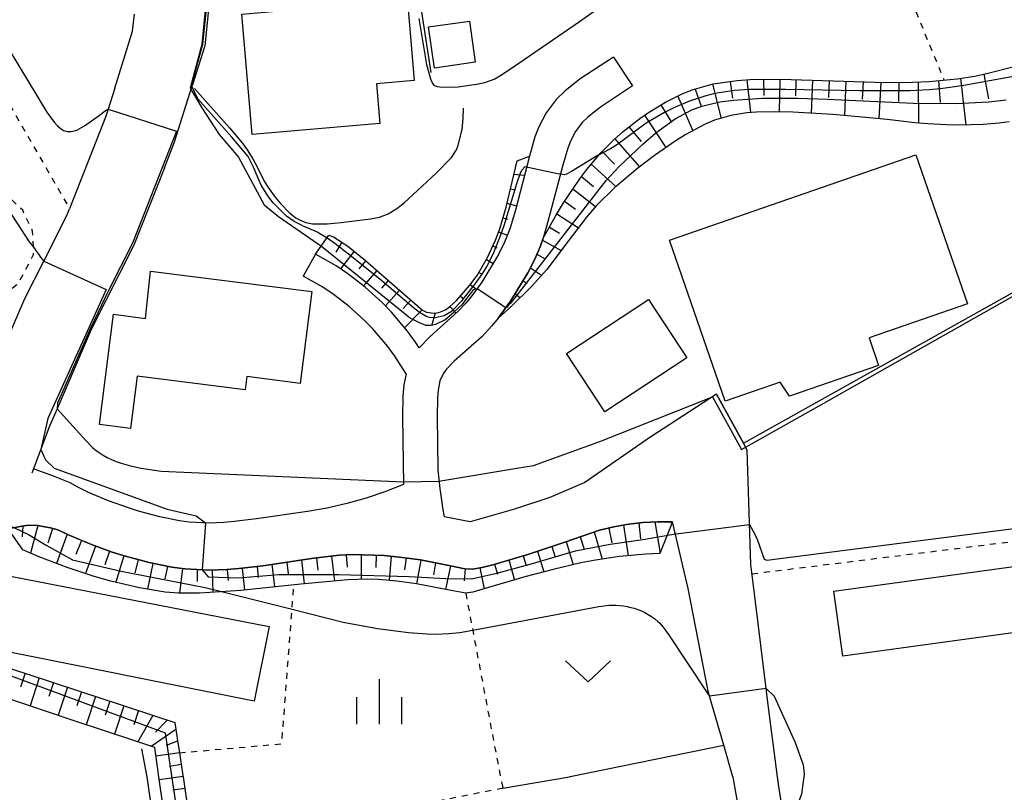
# Model space of a CAD drawing. Extents: x -24000 to -22000, y 100500 to 102000.
# Drawn here: x -23822 to -23740, y 100872 to 100936 of the extents above; entities that cross this region are included whole.
import ezdxf

# ---------------------------------------------------------------- set-up
doc = ezdxf.new("R2010")
doc.units = 0
doc.linetypes.add('630100', pattern=[1, 0.5, -0.5])
for name, color, linetype in [('2101000', 7, 'Continuous'), ('2101001', 7, 'Continuous'), ('3001000', 4, 'Continuous'), ('6101110', 6, 'Continuous'), ('6101121', 6, 'Continuous'), ('6101990', 6, 'Continuous'), ('6110000', 1, '611000'), ('6130000', 3, '613000'), ('6301000', 3, '630100'), ('6302000', 3, 'Continuous'), ('6313000', 3, 'Continuous'), ('6334000', 3, 'Continuous'), ('7101000', 2, 'Continuous'), ('7101001', 8, 'Continuous'), ('7102000', 6, 'Continuous'), ('7102001', 8, 'Continuous')]:
    doc.layers.add(name, color=color, linetype=linetype)
doc.linetypes.add('611000', pattern='A,1,[3,dmdr.shx,S=0.2,R=0,X=0,Y=0],1', length=2)
doc.linetypes.add('613000', pattern='A,1,-0.75,[1,dmdr.shx,S=0.15,R=0,X=0,Y=0],-0.75,1', length=3.5)

# ---------------------------------------------------------------- blocks, each defined once
blk = doc.blocks.new('631300')
at = {"layer": '6313000'}
blk.add_lwpolyline([(0.75, 0.35), (0, -0.35), (-0.75, 0.35)], dxfattribs=at)
blk = doc.blocks.new('633400')
at = {"layer": '6334000'}
for points in [[(0, -0.75), (0, 0.75)], [(-0.75, -0.75), (-0.75, 0.15)], [(0.75, -0.75), (0.75, 0.15)]]:
    blk.add_lwpolyline(points, dxfattribs=at)

msp = doc.modelspace()

# ---------------------------------------------------------------- linework, layer by layer
at = {"layer": '2101000', "flags": 128}
for points in [[(-23814.24, 100930.28), (-23812.75, 100935.04), (-23812.6, 100936.45)], [(-23772.65, 100932.87), (-23775.44, 100931.05), (-23776.71, 100930.03), (-23777.43, 100929.33), (-23778.28, 100928.21), (-23778.88, 100927.05), (-23779.21, 100926.21), (-23779.67, 100924.62), (-23780.84, 100920.12), (-23781.28, 100918.64), (-23781.46, 100918.11), (-23781.83, 100917.24), (-23782.32, 100916.28), (-23783.64, 100914.11), (-23784.55, 100912.86), (-23784.96, 100912.36), (-23785.63, 100911.65), (-23787.95, 100909.58), (-23788.86, 100908.63)], [(-23810.1, 100923.64), (-23809.25, 100925.81), (-23807.79, 100930.47)], [(-23771.07, 100930.47), (-23773.75, 100928.71), (-23774.8, 100927.87), (-23775.26, 100927.42), (-23775.84, 100926.66), (-23776.25, 100925.86), (-23776.48, 100925.29), (-23776.89, 100923.85), (-23778.07, 100919.35), (-23778.53, 100917.76), (-23778.78, 100917.06), (-23779.22, 100916.02), (-23779.8, 100914.88), (-23781.24, 100912.51), (-23782.27, 100911.1), (-23782.8, 100910.46), (-23783.61, 100909.58), (-23785.94, 100907.51), (-23786.62, 100906.81), (-23786.86, 100906.45), (-23787.13, 100905.87), (-23787.29, 100905.11), (-23787.34, 100904.46), (-23787.37, 100902.87), (-23787.3, 100898.46)], [(-23864.52, 100928.87), (-23862.87, 100924.85), (-23857.29, 100911.57), (-23853.14, 100898.2), (-23852.76, 100896.98), (-23848.23, 100879.6), (-23837.35, 100884.58), (-23835.08, 100886.28), (-23832.87, 100888.8), (-23832.42, 100889.31), (-23828.17, 100896.77), (-23827.48, 100898.61), (-23825.33, 100904.37), (-23821.72, 100912.74), (-23820.14, 100915.86), (-23818.22, 100919.67), (-23818, 100920.22)], [(-23788.86, 100908.63), (-23789.16, 100909.11), (-23789.83, 100910.02), (-23791.17, 100911.61), (-23791.92, 100912.38), (-23793.35, 100913.69), (-23794.8, 100914.81), (-23795.79, 100915.48), (-23797.49, 100916.43)], [(-23789.95, 100906.45), (-23790.89, 100907.93), (-23791.48, 100908.73), (-23792.73, 100910.21), (-23793.38, 100910.88), (-23794.7, 100912.09), (-23796.03, 100913.11), (-23796.89, 100913.69), (-23798.52, 100914.6)], [(-23789.95, 100906.45), (-23790.15, 100905.54), (-23790.22, 100904.6), (-23790.25, 100902.87), (-23790.16, 100897.24)], [(-23761.22, 100890.56), (-23761.51, 100900.11), (-23761.83, 100900.69), (-23764.07, 100904.78), (-23769.62, 100901.15)], [(-23769.62, 100901.15), (-23775.04, 100897.4)], [(-23817.31, 100897), (-23817.95, 100897.36), (-23819.35, 100897.94), (-23821, 100898.54)], [(-23787.3, 100898.46), (-23787.23, 100897.68), (-23787.14, 100896.89), (-23787.04, 100896.11), (-23786.92, 100895.33), (-23786.78, 100894.55)], [(-23775.04, 100897.4), (-23777.96, 100896.16), (-23780.91, 100895.18), (-23784.6, 100894.11)], [(-23798.16, 100894.98), (-23802.41, 100894.36), (-23804.29, 100894.14), (-23805.13, 100894.07), (-23806.35, 100894.02), (-23808.04, 100894.1), (-23808.84, 100894.21), (-23810.47, 100894.54), (-23812.25, 100895.01), (-23813.18, 100895.31), (-23814.75, 100895.88), (-23816.43, 100896.58), (-23817.31, 100897)], [(-23790.16, 100897.24), (-23791.71, 100896.62), (-23793.29, 100896.09), (-23794.89, 100895.64), (-23796.52, 100895.26), (-23798.16, 100894.98)], [(-23784.6, 100894.11), (-23786.78, 100894.55)], [(-23767.74, 100894.13), (-23768.97, 100894.13), (-23770.2, 100894.06), (-23771.42, 100893.92), (-23772.63, 100893.7), (-23773.82, 100893.42)], [(-23766.43, 100888.56), (-23767.74, 100894.13)], [(-23818.98, 100893.45), (-23819.58, 100893.63), (-23820.67, 100893.82), (-23821.43, 100893.84), (-23821.98, 100893.77), (-23823.12, 100893.55)], [(-23773.82, 100893.42), (-23776.71, 100892.44), (-23779.73, 100891.44), (-23782.62, 100890.57), (-23783.6, 100890.32), (-23784.42, 100890.18), (-23785.05, 100890.2), (-23786.26, 100890.45), (-23788.74, 100890.94), (-23790.27, 100891.16), (-23791.78, 100891.31), (-23794.44, 100891.39), (-23795.52, 100891.34), (-23797.64, 100891.09), (-23801.89, 100890.46), (-23803.9, 100890.23), (-23804.89, 100890.15), (-23806.37, 100890.1), (-23808.39, 100890.19), (-23809.49, 100890.34), (-23811.37, 100890.72), (-23813.35, 100891.25), (-23814.44, 100891.59), (-23816.18, 100892.22), (-23818.03, 100893), (-23818.98, 100893.45)], [(-23759, 100872.87), (-23759.73, 100878.65), (-23760.83, 100887.46), (-23761.22, 100890.56)], [(-23762.72, 100872.87), (-23763.47, 100875.51), (-23764.65, 100879.58), (-23764.77, 100880), (-23766.43, 100888.56)], [(-23762.72, 100872.87), (-23762.21, 100869.98), (-23761.78, 100867.12), (-23759.29, 100850.56), (-23758.31, 100843.26), (-23757.29, 100835.63)], [(-23753.79, 100835.38), (-23755.52, 100848.37), (-23757.41, 100862.63), (-23758.38, 100868.89), (-23758.87, 100872.06), (-23759, 100872.87)]]:
    msp.add_lwpolyline(points, dxfattribs=at)
at = {"layer": '2101001', "flags": 128}
for points in [[(-23796.29, 100951.39), (-23805.8, 100947.65), (-23805.91, 100941.88), (-23806.74, 100933.8), (-23807.79, 100930.47)], [(-23772.65, 100932.87), (-23771.07, 100930.47)], [(-23814.24, 100930.28), (-23814.79, 100928.54), (-23815, 100927.85), (-23818, 100920.22)], [(-23810.1, 100923.64), (-23812.65, 100917.18), (-23816.19, 100910.16), (-23819.04, 100903.55), (-23819.67, 100902.1), (-23821, 100898.54)], [(-23797.49, 100916.43), (-23798.52, 100914.6)]]:
    msp.add_lwpolyline(points, dxfattribs=at)
at = {"layer": '3001000', "flags": 128}
for points in [[(-23795.53, 100939.36), (-23790.04, 100939.83), (-23789.27, 100930.92), (-23792.43, 100930.65), (-23792.14, 100927.34), (-23802.79, 100926.42), (-23803.65, 100936.45), (-23795.34, 100937.17), (-23795.53, 100939.36)], [(-23784.67, 100935.88), (-23784.19, 100932.44), (-23787.59, 100931.96), (-23788.07, 100935.4), (-23784.67, 100935.88)], [(-23763.36, 100904.19), (-23768, 100917.62), (-23747.45, 100924.72), (-23743.15, 100912.29), (-23751.36, 100909.46), (-23750.57, 100907.16), (-23757.98, 100904.61), (-23758.76, 100905.78), (-23763.36, 100904.19)], [(-23798.78, 100905.66), (-23803.22, 100906.23), (-23803.36, 100905.13), (-23812.38, 100906.26), (-23812.93, 100901.91), (-23815.5, 100902.24), (-23814.35, 100911.45), (-23811.66, 100911.07), (-23811.27, 100915.01), (-23797.81, 100913.34), (-23798.78, 100905.66)], [(-23769.74, 100912.67), (-23766.54, 100907.8), (-23773.38, 100903.3), (-23776.58, 100908.17), (-23769.74, 100912.67)], [(-23734.7, 100885.51), (-23753.54, 100882.91), (-23754.29, 100888.33), (-23737.07, 100890.7), (-23736.91, 100889.53), (-23734.82, 100889.82), (-23735, 100891.16), (-23730.83, 100891.73), (-23730.27, 100887.71), (-23733.29, 100887.29), (-23734.7, 100885.51)], [(-23802.62, 100879.17), (-23824.97, 100883.64), (-23823.79, 100889.75), (-23801.36, 100885.4), (-23802.62, 100879.17)]]:
    msp.add_lwpolyline(points, close=True, dxfattribs=at)
at = {"layer": '6101110', "flags": 128}
for points in [[(-23782.27, 100911.1), (-23781.24, 100912.51), (-23779.8, 100914.88), (-23779.22, 100916.02), (-23778.78, 100917.06), (-23778.53, 100917.76), (-23777.49, 100919.62), (-23776.82, 100920.73), (-23775.53, 100922.65), (-23774.91, 100923.48), (-23773.72, 100924.89), (-23772.59, 100926.04), (-23771.86, 100926.68), (-23770.48, 100927.75), (-23769.75, 100928.26), (-23768.33, 100929.11), (-23766.98, 100929.78), (-23766.1, 100930.13), (-23764.36, 100930.63), (-23762.35, 100930.93), (-23760.94, 100931.02), (-23757.86, 100931.01), (-23749.99, 100930.75), (-23747.7, 100930.78), (-23746.34, 100930.84), (-23744.02, 100931.06), (-23742.55, 100931.29), (-23741.57, 100931.5), (-23739.16, 100932.12)], [(-23796.38, 100918.03), (-23795.99, 100917.89), (-23794.82, 100917.11), (-23793.34, 100915.92), (-23790.47, 100913.4), (-23788.58, 100911.76), (-23788.26, 100911.59), (-23787.6, 100911.52), (-23787.22, 100911.58), (-23786.67, 100911.81), (-23786.33, 100912.04), (-23785.71, 100912.61), (-23784.63, 100913.85), (-23784.04, 100914.67), (-23783.18, 100916.1), (-23782.49, 100917.62), (-23782.15, 100918.56), (-23781.62, 100920.35), (-23780.7, 100924.21)], [(-23823.12, 100893.55), (-23821.98, 100893.77), (-23821.43, 100893.84), (-23820.67, 100893.82), (-23819.58, 100893.63), (-23818.98, 100893.45), (-23818.03, 100893), (-23816.18, 100892.22), (-23814.44, 100891.59), (-23813.35, 100891.25), (-23811.37, 100890.72), (-23809.49, 100890.34), (-23808.39, 100890.19), (-23806.37, 100890.1), (-23804.89, 100890.15), (-23803.9, 100890.23), (-23801.89, 100890.46), (-23797.64, 100891.09), (-23795.52, 100891.34), (-23794.44, 100891.39), (-23791.78, 100891.31), (-23790.27, 100891.16), (-23788.74, 100890.94), (-23786.26, 100890.45), (-23785.05, 100890.2), (-23784.42, 100890.18), (-23783.6, 100890.32), (-23782.62, 100890.57), (-23779.73, 100891.44), (-23776.71, 100892.44), (-23773.82, 100893.42), (-23772.63, 100893.7), (-23771.42, 100893.92), (-23770.2, 100894.06), (-23768.97, 100894.13), (-23767.74, 100894.13)], [(-23829.45, 100884.06), (-23828.69, 100883.8), (-23825.73, 100882.83), (-23822.76, 100881.85), (-23819.8, 100880.87), (-23816.84, 100879.89), (-23813.88, 100878.91), (-23810.92, 100877.94), (-23809.24, 100877.38), (-23809.03, 100876.05), (-23808.85, 100874.86), (-23808.56, 100872.97), (-23808.54, 100872.87), (-23807.66, 100866.79), (-23802.89, 100833.72), (-23800.13, 100815.93), (-23799.91, 100814.51), (-23798.79, 100807.75)]]:
    msp.add_lwpolyline(points, dxfattribs=at)
at = {"layer": '6101121', "flags": 128}
for points in [[(-23739.68, 100927.47), (-23740.52, 100927.35), (-23741.86, 100927.24), (-23743.83, 100927.19), (-23744.87, 100927.21), (-23746.46, 100927.3), (-23747.53, 100927.4), (-23749.84, 100927.66), (-23751.92, 100927.87), (-23754.37, 100928.08), (-23757.7, 100928.27), (-23759.12, 100928.31), (-23760.74, 100928.29), (-23761.55, 100928.22), (-23762.87, 100927.99), (-23764.25, 100927.6), (-23765.08, 100927.26), (-23766.62, 100926.43), (-23767.44, 100925.92), (-23769.25, 100924.66), (-23770.64, 100923.61), (-23772.56, 100921.99), (-23774.08, 100920.49), (-23774.92, 100919.52), (-23776.44, 100917.51), (-23778.23, 100915.17), (-23779.51, 100913.74), (-23781.22, 100912.05), (-23782.27, 100911.1)], [(-23780.7, 100924.21), (-23779.67, 100924.62), (-23780.84, 100920.12), (-23781.28, 100918.64), (-23781.46, 100918.11), (-23781.83, 100917.24), (-23782.32, 100916.28), (-23783.64, 100914.11), (-23784.55, 100912.86), (-23784.96, 100912.36), (-23785.63, 100911.65), (-23787.95, 100909.58), (-23788.86, 100908.63), (-23789.16, 100909.11), (-23789.83, 100910.02), (-23791.17, 100911.61), (-23791.92, 100912.38), (-23793.35, 100913.69), (-23794.8, 100914.81), (-23795.79, 100915.48), (-23797.49, 100916.43), (-23796.38, 100918.03)], [(-23767.74, 100894.13), (-23768.79, 100891.49), (-23769.97, 100891.43), (-23772.16, 100891.22), (-23774.15, 100890.93), (-23775.39, 100890.69), (-23777.69, 100890.16), (-23780.05, 100889.53), (-23783.55, 100888.51), (-23784.4, 100888.27), (-23784.96, 100888.17), (-23786.2, 100888.4), (-23789.07, 100888.94), (-23790.73, 100889.18), (-23792.23, 100889.31), (-23793.14, 100889.34), (-23794.8, 100889.29), (-23798.72, 100888.92), (-23803.74, 100888.39), (-23807.16, 100888.17), (-23808.91, 100888.18), (-23810.03, 100888.27), (-23812.16, 100888.61), (-23814.57, 100889.18), (-23815.95, 100889.57), (-23818.2, 100890.31), (-23820.63, 100891.24), (-23821.9, 100891.78), (-23823.12, 100893.55)], [(-23798.79, 100807.75), (-23799.99, 100806.54), (-23800.75, 100806.94), (-23801.89, 100814.29), (-23804.87, 100833.42), (-23810.56, 100872.87), (-23810.9, 100875.3), (-23812.48, 100875.83), (-23817.62, 100877.54), (-23823.53, 100879.52), (-23829.54, 100881.52), (-23831.19, 100882.08), (-23829.45, 100884.06)]]:
    msp.add_lwpolyline(points, dxfattribs=at)
at = {"layer": '6101990', "flags": 128}
for points in [[(-23761.54, 100930.98), (-23761.25, 100928.25)], [(-23760.16, 100931.02), (-23760.14, 100929.66)], [(-23758.8, 100931.01), (-23758.84, 100928.3)], [(-23757.45, 100931), (-23757.49, 100929.63)], [(-23756.08, 100930.95), (-23756.19, 100928.18)], [(-23745.56, 100930.92), (-23745.44, 100929.08)], [(-23743.73, 100931.11), (-23743.29, 100927.2)], [(-23741.79, 100931.45), (-23741.41, 100929.38)], [(-23765.85, 100930.2), (-23765.36, 100928.77)], [(-23764.4, 100930.61), (-23763.69, 100927.75)], [(-23762.94, 100930.84), (-23762.73, 100929.45)], [(-23754.69, 100930.91), (-23754.75, 100929.5)], [(-23753.29, 100930.86), (-23753.41, 100928)], [(-23751.86, 100930.81), (-23751.93, 100929.35)], [(-23750.39, 100930.76), (-23750.54, 100927.73)], [(-23748.88, 100930.76), (-23748.9, 100929.16)], [(-23747.27, 100930.8), (-23747.24, 100927.37)], [(-23767.31, 100929.62), (-23766.05, 100926.73)], [(-23768.72, 100928.88), (-23767.88, 100927.52)], [(-23770.09, 100928.02), (-23768.3, 100925.32)], [(-23771.37, 100927.06), (-23770.35, 100925.84)], [(-23772.56, 100926.06), (-23770.5, 100923.72)], [(-23773.61, 100925), (-23772.58, 100923.93)], [(-23774.52, 100923.95), (-23772.47, 100922.07)], [(-23780.96, 100923.11), (-23780.08, 100923.04)], [(-23775.33, 100922.92), (-23774.32, 100922.09)], [(-23781.25, 100921.9), (-23780.84, 100921.79)], [(-23776.04, 100921.89), (-23774.15, 100920.41)], [(-23781.54, 100920.68), (-23780.75, 100920.48)], [(-23776.74, 100920.85), (-23775.82, 100920.2)], [(-23781.88, 100919.48), (-23781.49, 100919.36)], [(-23777.39, 100919.79), (-23775.59, 100918.63)], [(-23778.01, 100918.7), (-23777.16, 100918.19)], [(-23782.25, 100918.29), (-23781.5, 100918.01)], [(-23795.3, 100917.43), (-23795.82, 100916.6)], [(-23782.71, 100917.13), (-23782.38, 100916.97)], [(-23778.59, 100917.6), (-23777.03, 100916.74)], [(-23794.29, 100916.69), (-23795.43, 100915.23)], [(-23779.05, 100916.43), (-23778.42, 100916.09)], [(-23793.32, 100915.9), (-23793.89, 100915.22)], [(-23783.24, 100916), (-23782.69, 100915.67)], [(-23792.38, 100915.08), (-23793.5, 100913.8)], [(-23783.89, 100914.92), (-23783.62, 100914.76)], [(-23779.59, 100915.31), (-23778.67, 100914.69)], [(-23791.44, 100914.25), (-23792, 100913.61)], [(-23784.6, 100913.9), (-23784.08, 100913.51)], [(-23780.2, 100914.22), (-23779.85, 100913.99)], [(-23790.5, 100913.43), (-23791.66, 100912.12)], [(-23785.42, 100912.95), (-23785.14, 100912.71)], [(-23780.85, 100913.15), (-23780.45, 100912.81)], [(-23789.56, 100912.61), (-23790.19, 100911.9)], [(-23786.3, 100912.07), (-23785.78, 100911.51)], [(-23781.54, 100912.11), (-23781.44, 100912.03)], [(-23788.61, 100911.79), (-23790.07, 100910.31)], [(-23787.54, 100911.53), (-23787.82, 100910.47)], [(-23770.55, 100894.02), (-23770.41, 100892.71)], [(-23769.23, 100894.11), (-23768.78, 100891.52)], [(-23767.92, 100894.13), (-23767.87, 100894.02)], [(-23821.89, 100893.78), (-23821.95, 100892.86)], [(-23820.64, 100893.82), (-23821.25, 100891.5)], [(-23819.42, 100893.58), (-23819.81, 100892.33)], [(-23774.26, 100893.28), (-23773.61, 100891.01)], [(-23773.05, 100893.6), (-23772.81, 100892.38)], [(-23771.83, 100893.84), (-23771.44, 100891.29)], [(-23818.2, 100893.08), (-23819.09, 100890.65)], [(-23817.02, 100892.57), (-23817.48, 100891.4)], [(-23776.62, 100892.47), (-23776.02, 100890.54)], [(-23775.44, 100892.87), (-23775.1, 100891.84)], [(-23815.85, 100892.1), (-23816.68, 100889.81)], [(-23814.67, 100891.68), (-23815.05, 100890.55)], [(-23779, 100891.68), (-23778.48, 100889.95)], [(-23777.81, 100892.07), (-23777.53, 100891.17)], [(-23813.48, 100891.29), (-23814.15, 100889.08)], [(-23812.28, 100890.96), (-23812.55, 100889.86)], [(-23799.9, 100890.76), (-23799.78, 100889.79)], [(-23798.66, 100890.94), (-23798.44, 100888.95)], [(-23797.42, 100891.11), (-23797.3, 100890.09)], [(-23796.18, 100891.26), (-23795.93, 100889.18)], [(-23794.94, 100891.36), (-23794.87, 100890.33)], [(-23793.69, 100891.36), (-23793.7, 100889.32)], [(-23792.44, 100891.33), (-23792.48, 100890.32)], [(-23791.19, 100891.25), (-23791.36, 100889.24)], [(-23789.95, 100891.12), (-23790.09, 100890.11)], [(-23788.71, 100890.93), (-23789.08, 100888.94)], [(-23781.38, 100890.95), (-23780.92, 100889.27)], [(-23780.19, 100891.31), (-23779.94, 100890.46)], [(-23811.06, 100890.65), (-23811.51, 100888.51)], [(-23809.84, 100890.41), (-23810.05, 100889.36)], [(-23808.6, 100890.22), (-23808.83, 100888.18)], [(-23807.36, 100890.14), (-23807.38, 100889.16)], [(-23806.11, 100890.11), (-23806.06, 100888.24)], [(-23804.86, 100890.15), (-23804.79, 100889.24)], [(-23803.61, 100890.26), (-23803.42, 100888.42)], [(-23802.37, 100890.41), (-23802.28, 100889.48)], [(-23801.13, 100890.58), (-23800.92, 100888.69)], [(-23787.49, 100890.69), (-23787.66, 100889.7)], [(-23786.26, 100890.45), (-23786.66, 100888.48)], [(-23785.04, 100890.2), (-23785.1, 100889.2)], [(-23783.8, 100890.29), (-23783.44, 100888.54)], [(-23782.58, 100890.58), (-23782.34, 100889.76)], [(-23821.69, 100881.5), (-23822.08, 100880.33)], [(-23820.53, 100881.11), (-23821.3, 100878.77)], [(-23819.35, 100880.72), (-23819.74, 100879.55)], [(-23818.18, 100880.33), (-23818.96, 100877.99)], [(-23817, 100879.94), (-23817.39, 100878.77)], [(-23815.83, 100879.55), (-23816.61, 100877.2)], [(-23814.65, 100879.16), (-23815.04, 100877.99)], [(-23813.47, 100878.78), (-23814.25, 100876.42)], [(-23812.26, 100878.38), (-23812.65, 100877.2)], [(-23811.05, 100877.98), (-23812.31, 100875.77)], [(-23809.87, 100877.59), (-23810.83, 100876.59)], [(-23809.15, 100876.81), (-23811.2, 100875.4)], [(-23809, 100875.84), (-23809.94, 100875.48)], [(-23808.85, 100874.87), (-23810.8, 100874.58)], [(-23808.7, 100873.88), (-23809.68, 100873.73)], [(-23808.54, 100872.89), (-23810.52, 100872.6)], [(-23808.4, 100871.9), (-23809.39, 100871.76)]]:
    msp.add_lwpolyline(points, dxfattribs=at)
at = {"layer": '6110000', "flags": 128}
for points in [[(-23791.23, 100953.37), (-23790.6, 100949.26), (-23787.88, 100931.6)], [(-23796.29, 100951.39), (-23805.8, 100947.65), (-23805.91, 100941.88), (-23806.74, 100933.8), (-23807.79, 100930.47)], [(-23814.24, 100930.28), (-23814.79, 100928.54), (-23815, 100927.85), (-23818, 100920.22)], [(-23807.58, 100930.24), (-23804.66, 100926.97), (-23803.62, 100925.71), (-23803.2, 100925.15), (-23802.72, 100924.38), (-23802.32, 100923.6), (-23801.77, 100922.54), (-23801.44, 100922), (-23800.86, 100921.2), (-23800.44, 100920.69), (-23799.63, 100919.86), (-23799.13, 100919.46), (-23798.84, 100919.29), (-23798.31, 100919.09), (-23797.74, 100918.98), (-23797.36, 100918.96), (-23796.53, 100918.98), (-23795.35, 100919.08), (-23792.91, 100919.38), (-23792.17, 100919.53), (-23791.44, 100919.81), (-23790.72, 100920.25), (-23790.11, 100920.73), (-23787.47, 100923.16), (-23786.16, 100924.5), (-23785.75, 100925.15), (-23785.6, 100925.53), (-23785.27, 100926.84), (-23785.18, 100927.74), (-23785.17, 100928.6)], [(-23810.1, 100923.64), (-23812.65, 100917.18), (-23816.19, 100910.16), (-23819.04, 100903.55), (-23819.67, 100902.1), (-23821.14, 100898.17)], [(-23764.07, 100904.78), (-23761.83, 100900.69), (-23735.35, 100915.5), (-23738.01, 100921.15), (-23731.11, 100924.06)]]:
    msp.add_lwpolyline(points, dxfattribs=at)
at = {"layer": '6130000', "flags": 128}
msp.add_lwpolyline([(-23812.02, 100875.19), (-23811.57, 100872.87), (-23807.72, 100846.16), (-23805.86, 100833.27), (-23801.85, 100807.52), (-23801.64, 100806.14)], dxfattribs=at)
at = {"layer": '6301000', "flags": 128}
for points in [[(-23863.31, 100946.43), (-23849.72, 100955.19), (-23848.98, 100955.78), (-23843.88, 100959.9), (-23840.19, 100964.72), (-23840.04, 100961.32), (-23839.41, 100957.96), (-23834.23, 100947.89), (-23830.89, 100942.65), (-23818, 100920.22)], [(-23864.52, 100928.87), (-23861.92, 100928.46), (-23861.37, 100928.08), (-23857.8, 100925.62), (-23856.67, 100924.75), (-23850.7, 100920.18), (-23836.98, 100907.25), (-23836.16, 100906.67), (-23835.05, 100906.49), (-23832.56, 100906.87), (-23827.64, 100909.58), (-23822.26, 100914.02), (-23821, 100916.41), (-23821.02, 100917.01), (-23821.08, 100918.35), (-23821.91, 100920.1), (-23824.44, 100922.52), (-23824.52, 100922.61), (-23835.94, 100937.46), (-23839.09, 100941.03), (-23840.77, 100942.69), (-23842.34, 100943.81), (-23844.47, 100944.43), (-23846.99, 100944.41), (-23851.24, 100943.99), (-23852.03, 100943.91), (-23857.19, 100942.24), (-23860.75, 100941.18), (-23867.5, 100936.1)], [(-23748.22, 100938.51), (-23745.11, 100930.96)], [(-23761.13, 100889.79), (-23708.47, 100896.31), (-23703.7, 100859.07), (-23755.91, 100851.33)], [(-23808.85, 100874.86), (-23800.31, 100875.62), (-23799.46, 100886.83), (-23799.31, 100888.86)], [(-23784.98, 100888.17), (-23784.4, 100885.09), (-23782.09, 100872.87), (-23781.88, 100871.91)], [(-23781.88, 100871.91), (-23784, 100871.49), (-23807.66, 100866.79)]]:
    msp.add_lwpolyline(points, dxfattribs=at)
at = {"layer": '6302000', "flags": 128}
msp.add_lwpolyline([(-23781.88, 100871.91), (-23776.34, 100872.87), (-23776.28, 100872.88), (-23763.47, 100875.51)], dxfattribs=at)
at = {"layer": '7101000', "flags": 128}
for points in [[(-23807.95, 100930.28), (-23806.98, 100928.63), (-23805.52, 100926.43), (-23803.92, 100924.53), (-23801.77, 100920.54), (-23800.58, 100919.57), (-23797.24, 100917.27)], [(-23797.24, 100917.27), (-23797.01, 100917.12)]]:
    msp.add_lwpolyline(points, dxfattribs=at)
at = {"layer": '7101001', "flags": 128}
for points in [[(-23822.95, 100969.62), (-23821.02, 100969.52), (-23819.68, 100969.45), (-23818.87, 100967.79), (-23815.8, 100962.57), (-23813.82, 100957.4), (-23812.51, 100952.15), (-23811.89, 100948.21), (-23809.93, 100947.11), (-23805.97, 100946.55), (-23806.22, 100941.7), (-23806.99, 100933.93), (-23807.95, 100930.28)], [(-23781.63, 100911.98), (-23781.17, 100912.41), (-23774.91, 100920.48), (-23773.27, 100922.58), (-23772.19, 100923.76), (-23770.22, 100925.62), (-23769.12, 100926.55), (-23767.52, 100927.73), (-23766.13, 100928.48), (-23765.31, 100928.79), (-23763.79, 100929.13), (-23762.65, 100929.28), (-23760.3, 100929.46), (-23757.29, 100929.46), (-23754.84, 100929.36), (-23747.65, 100929.03), (-23744.12, 100928.99), (-23741.38, 100929.13), (-23739.93, 100929.32)], [(-23796.99, 100917.1), (-23797.01, 100917.12)], [(-23796.99, 100917.1), (-23789.57, 100911.1), (-23788.92, 100910.77), (-23788.33, 100910.51), (-23787.9, 100910.53), (-23787.47, 100910.59), (-23786.71, 100910.97), (-23785.96, 100911.6), (-23785.23, 100912.3), (-23784.3, 100913.49), (-23784.02, 100913.59), (-23781.63, 100911.98)]]:
    msp.add_lwpolyline(points, dxfattribs=at)
at = {"layer": '7102000', "flags": 128}
for points in [[(-23840.19, 100964.72), (-23837.58, 100960.28), (-23828.21, 100942), (-23819.91, 100928.27), (-23819.28, 100927.44), (-23819.01, 100927.15), (-23818.8, 100926.95), (-23818.7, 100926.88), (-23818.6, 100926.81), (-23818.51, 100926.76), (-23818.41, 100926.72), (-23818.31, 100926.69), (-23818.21, 100926.67), (-23818.1, 100926.66), (-23817.99, 100926.66), (-23817.87, 100926.67), (-23817.73, 100926.69), (-23817.58, 100926.73), (-23817.41, 100926.79), (-23817.21, 100926.88), (-23817, 100927), (-23816.76, 100927.14), (-23815.63, 100927.95)], [(-23852.26, 100959.65), (-23848.98, 100955.78), (-23844.69, 100950.72), (-23843.1, 100949.06), (-23841.65, 100947.72), (-23836.19, 100943.18), (-23835.16, 100942.22), (-23834.44, 100941.46), (-23833.91, 100940.84), (-23833.62, 100940.46), (-23833.01, 100939.53), (-23830.96, 100935.85), (-23825.07, 100923.6), (-23824.52, 100922.61), (-23823.36, 100920.56), (-23821.37, 100917.47), (-23821.02, 100917.01), (-23820.33, 100916.08), (-23820.14, 100915.86)], [(-23788.88, 100936.1), (-23788.25, 100932.26), (-23787.93, 100931.06), (-23787.75, 100930.67), (-23787.63, 100930.53), (-23787.39, 100930.42), (-23786.9, 100930.35), (-23785.62, 100930.4), (-23784.08, 100930.61), (-23783.39, 100930.75), (-23782.61, 100931.04), (-23782.14, 100931.31), (-23781.09, 100931.99), (-23775.87, 100935.58), (-23773.44, 100937.28), (-23772.68, 100937.9), (-23772.12, 100938.5), (-23771.1, 100940.01), (-23769.23, 100942.94), (-23768.85, 100943.41), (-23768.81, 100943.44)], [(-23798.6, 100918.82), (-23799.27, 100919.15), (-23799.92, 100919.61), (-23801.02, 100920.71), (-23801.42, 100921.21), (-23802.02, 100922.18), (-23802.71, 100923.76), (-23803.12, 100924.59), (-23804.47, 100926.2), (-23807.31, 100929.4)], [(-23773.85, 100924.73), (-23773.94, 100924.69), (-23776.16, 100923.32), (-23776.58, 100923.1), (-23776.78, 100923.05), (-23777.09, 100923.1)], [(-23798.6, 100918.82), (-23797.36, 100918.29), (-23796.81, 100917.98), (-23796.54, 100917.8)], [(-23787.21, 100897.51), (-23780.73, 100898.59), (-23779.34, 100898.81), (-23773.79, 100900.82), (-23764.41, 100904.55)], [(-23819.04, 100903.55), (-23816.66, 100900.89), (-23816.09, 100900.33), (-23815.89, 100900.16), (-23815.54, 100899.9), (-23815.2, 100899.68), (-23814.87, 100899.49), (-23814.51, 100899.32), (-23814.12, 100899.16), (-23813.69, 100899.01), (-23812.93, 100898.8), (-23812.03, 100898.6), (-23810.36, 100898.35), (-23790.17, 100897.47)], [(-23820.4, 100900.15), (-23820, 100899.28), (-23819.28, 100898.59), (-23809.87, 100895.17), (-23807.45, 100894.62), (-23806.68, 100894.04)], [(-23761.32, 100893.9), (-23760.89, 100893.09), (-23760.65, 100892.59), (-23760.09, 100891.01), (-23759.87, 100890.93), (-23709.56, 100897.37), (-23708.57, 100897.32), (-23708.02, 100896.88), (-23707.47, 100895.29), (-23707.16, 100894.39), (-23707.01, 100893.92), (-23704.63, 100883.52), (-23703.77, 100879.78), (-23702.19, 100872.86)], [(-23768.27, 100892.99), (-23767.51, 100893.12), (-23767.45, 100893.13)], [(-23805.22, 100888.28), (-23799.46, 100886.83), (-23795.2, 100885.76), (-23792.34, 100885.23), (-23789.74, 100884.89), (-23788.22, 100884.78), (-23787.41, 100884.76), (-23786.4, 100884.8), (-23785.47, 100884.89), (-23784.4, 100885.09), (-23773.88, 100887.07), (-23773.03, 100887.16), (-23772.48, 100887.17), (-23771.84, 100887.11), (-23771.53, 100887.06), (-23771.22, 100886.99), (-23770.93, 100886.91), (-23770.63, 100886.81), (-23770.34, 100886.69), (-23770.06, 100886.55), (-23769.78, 100886.4), (-23769.5, 100886.23), (-23769.23, 100886.03), (-23768.97, 100885.82), (-23768.83, 100885.69), (-23768.68, 100885.53), (-23768.51, 100885.33), (-23768.07, 100884.74), (-23764.81, 100879.78), (-23764.65, 100879.58)], [(-23759.93, 100880.22), (-23759.26, 100879.6), (-23757.53, 100875.73), (-23756.85, 100873.85), (-23756.76, 100873.1), (-23756.79, 100872.87)], [(-23756.79, 100872.87), (-23756.85, 100872.48), (-23757, 100871.41), (-23757.37, 100870.4), (-23758.38, 100868.89)]]:
    msp.add_lwpolyline(points, dxfattribs=at)
at = {"layer": '7102001', "flags": 128}
for points in [[(-23807.31, 100929.4), (-23807.84, 100930.51), (-23806.89, 100933.94), (-23806.05, 100941.94), (-23805.89, 100947.71), (-23806.32, 100951.65)], [(-23737.93, 100931.49), (-23743.45, 100930.49), (-23745.39, 100930.22), (-23746.36, 100930.13), (-23747.93, 100930.06), (-23752.13, 100930.06), (-23758.32, 100930.16), (-23761.33, 100930.17), (-23762.57, 100930.09), (-23764.22, 100929.83), (-23765.06, 100929.62), (-23766.32, 100929.21), (-23767.59, 100928.67), (-23768.41, 100928.26), (-23769.93, 100927.35), (-23772.4, 100925.52), (-23772.91, 100925.21), (-23773.55, 100924.89), (-23773.85, 100924.73)], [(-23815.63, 100927.95), (-23814.93, 100928.46), (-23814.79, 100928.54), (-23809.09, 100926.69), (-23812.77, 100917.37), (-23814.73, 100913.47), (-23816.26, 100910.28), (-23816.85, 100908.93), (-23819.02, 100904.02), (-23819.04, 100903.55)], [(-23796.54, 100917.8), (-23795.9, 100917.36), (-23794.75, 100916.48), (-23792.15, 100914.37), (-23789.33, 100911.99), (-23788.83, 100911.59), (-23788.23, 100911.25), (-23788, 100911.19), (-23787.52, 100911.17), (-23786.78, 100911.32), (-23786.12, 100911.71), (-23785.29, 100912.59), (-23784.16, 100913.99), (-23783.61, 100914.76), (-23783.19, 100915.43), (-23782.63, 100916.59), (-23782.1, 100917.91), (-23781.78, 100918.84), (-23780.7, 100922.42), (-23780.44, 100923.15), (-23780.3, 100923.43), (-23780.04, 100923.71)], [(-23777.09, 100923.1), (-23777.33, 100923.13), (-23780.04, 100923.71)], [(-23764.41, 100904.55), (-23761.98, 100900.15), (-23755.31, 100903.9), (-23734.99, 100915.41), (-23737.63, 100920.92), (-23730.78, 100923.79), (-23730.34, 100921.69), (-23729.53, 100918.85)], [(-23820.14, 100915.86), (-23814.95, 100913.49), (-23819.81, 100902.73), (-23820.4, 100900.15)], [(-23800.13, 100815.93), (-23802.18, 100823.78), (-23810.01, 100876.49), (-23829.56, 100883.74), (-23832.95, 100888.78), (-23850.95, 100913.56), (-23851, 100913.74)], [(-23790.17, 100897.47), (-23787.21, 100897.51)], [(-23828.67, 100895.89), (-23822.64, 100893.64), (-23821.42, 100893.06), (-23819.94, 100892.17), (-23817.77, 100890.95), (-23813.7, 100890.02), (-23806.7, 100888.65), (-23805.22, 100888.28)], [(-23806.68, 100894.04), (-23806.95, 100890.12), (-23806.46, 100889.55), (-23803.93, 100889.44), (-23800.57, 100889.72), (-23795.57, 100889.72), (-23789.69, 100889.57), (-23786.63, 100889.39), (-23784.5, 100889.36), (-23782.39, 100889.84), (-23779.62, 100890.6), (-23775.82, 100891.7), (-23772.93, 100892.25), (-23770.22, 100892.64), (-23768.27, 100892.99)], [(-23767.45, 100893.13), (-23761.32, 100893.9)], [(-23759.93, 100880.22), (-23764.65, 100879.58)]]:
    msp.add_lwpolyline(points, dxfattribs=at)

# ---------------------------------------------------------------- block references
at = {"layer": '6313000', "xscale": 2.5, "yscale": 2.5, "zscale": 2.5}
msp.add_blockref('631300', (-23774.78, 100881.66), dxfattribs=at)
at = {"layer": '6334000', "xscale": 2.5, "yscale": 2.5, "zscale": 2.5}
msp.add_blockref('633400', (-23792.18, 100879.13), dxfattribs=at)

doc.saveas('drawing.dxf')
